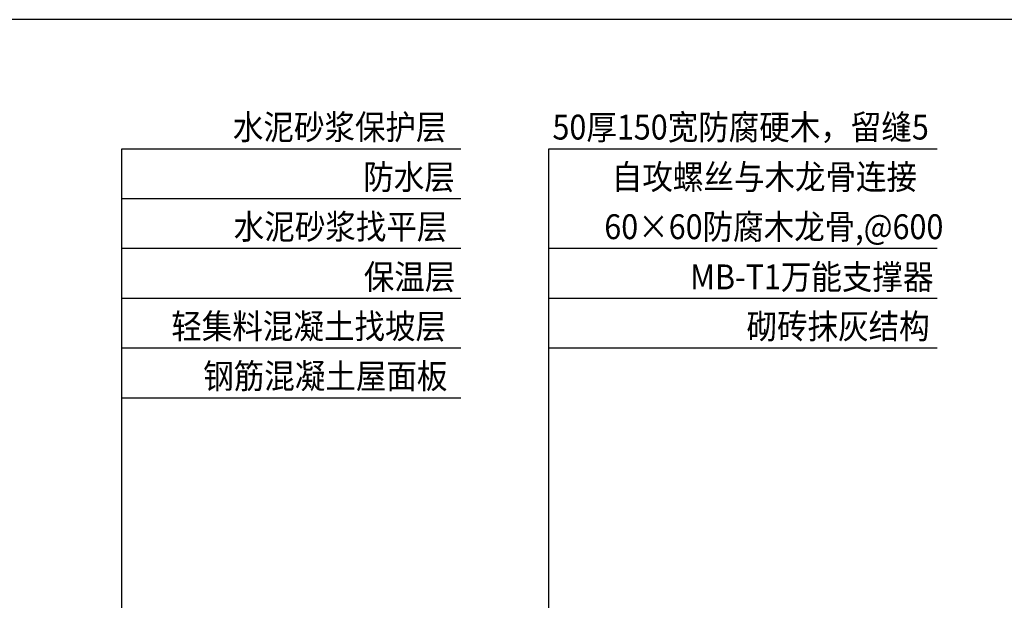
# Model space of a CAD drawing. Units: millimetres. Extents: x -54203 to 2837709, y -40987 to 6619.
# Drawn here: x 40877 to 42461, y -18896 to -17961 of the extents above; entities that cross this region are included whole.
import ezdxf

# ---------------------------------------------------------------- set-up
doc = ezdxf.new("R2010")
doc.units = ezdxf.units.MM
doc.layers.get('0').update_dxf_attribs({"color": 3})
doc.layers.add('文字标注', color=1, linetype='Continuous')
doc.styles.add('Arial', font='arial.ttf')
doc.styles.add('STYLE1', font='simhei.ttf', dxfattribs={"height": 2.5})
doc.dimstyles.new('10_NT', dxfattribs={"dimscale": 10, "dimtxt": 3, "dimasz": 1.5, "dimexe": 1, "dimexo": 1, "dimgap": 0.5, "dimtad": 1, "dimdec": 0, "dimlfac": -1, "dimzin": 0, "dimdsep": 46, "dimtxsty": 'Arial', "dimblk": 'ARCHTICK', "dimcen": 0, "dimdle": 1, "dimclrd": 1, "dimclre": 1, "dimclrt": 2, "dimadec": 0, "dimazin": 0, "dimtfac": 1, "dimtdec": 0, "dimtix": 1, "dimtmove": 2, "dimatfit": 3, "dimldrblk": 'DOT', "dimfxl": 3, "dimfxlon": 1, "dimtolj": 1, "dimtzin": 0, "dimarcsym": 0})

# ---------------------------------------------------------------- blocks, each defined once
blk = doc.blocks.new('_Dot')
at = {"color": 0, "linetype": 'ByBlock', "lineweight": -2}
blk.add_line((-0.5, 0), (-1, 0), dxfattribs=at)
at = {"color": 0, "linetype": 'ByBlock', "const_width": 0.5}
blk.add_lwpolyline([(-0.25, 0, 1), (0.25, 0, 1)], format="xyb", close=True, dxfattribs=at)

msp = doc.modelspace()

# ---------------------------------------------------------------- linework, layer by layer
at = {"layer": 'DEFPOINTS', "linetype": 'ByBlock', "elevation": 0}
msp.add_lwpolyline([(37924.4, -22161.4), (43864.4, -22161.4), (43864.4, -17961.4), (37924.4, -17961.4)], close=True, dxfattribs=at)

# ---------------------------------------------------------------- texts
at = {"layer": '文字标注', "color": 0, "style": 'STYLE1', "width": 0.9}
for s, p in [('水泥砂浆保护层', (41220, -18154.4, 0)), ('50厚150宽防腐硬木，留缝5', (41734.3, -18154.4, 0)), ('防水层', (41429.9, -18234.6, 0)), ('自攻螺丝与木龙骨连接', (41829.8, -18234.6, 0)), ('水泥砂浆找平层', (41221.4, -18314.7, 0)), ('60×60防腐木龙骨,@600', (41817.7, -18314.7, 0)), ('保温层', (41430.6, -18395.5, 0)), (' MB-T1万能支撑器', (41944.9, -18395.5, 0)), ('轻集料混凝土找坡层', (41121, -18475, 0)), ('砌砖抹灰结构', (42046.6, -18475, 0)), ('钢筋混凝土屋面板', (41172.3, -18555.2, 0))]:
    msp.add_text(s, height=40, dxfattribs=at).set_placement(p)

# ---------------------------------------------------------------- leaders
at = {"layer": '文字标注', "color": 1}
for points in [[(41041.3, -19681.9, 0), (41041.3, -18169.1, 0), (41586.9, -18169.1, 0)], [(41728.7, -19204, 0), (41728.7, -18169.1, 0), (42353.2, -18169.1, 0)], [(41041.3, -19595.9, 0), (41041.3, -18249.3, 0), (41586.9, -18249.3, 0)], [(41041.3, -19542.7, 0), (41041.3, -18329.4, 0), (41586.9, -18329.4, 0)], [(41728.7, -18937, 0), (41728.7, -18329.4, 0), (42353.2, -18329.4, 0)], [(41041.3, -19570.8, 0), (41041.3, -18409.6, 0), (41586.9, -18409.6, 0)], [(41728.7, -19059.5, 0), (41728.7, -18409.6, 0), (42353.2, -18409.6, 0)], [(41041.3, -19755, 0), (41041.3, -18489.8, 0), (41586.9, -18489.8, 0)], [(41728.7, -18979.1, 0), (41728.7, -18489.8, 0), (42353.2, -18489.8, 0)], [(41041.3, -19883.5, 0), (41041.3, -18569.9, 0), (41586.9, -18569.9, 0)]]:
    msp.add_leader(points, dimstyle='10_NT', override={"dimasz": 1}, dxfattribs=at)

doc.saveas('drawing.dxf')
